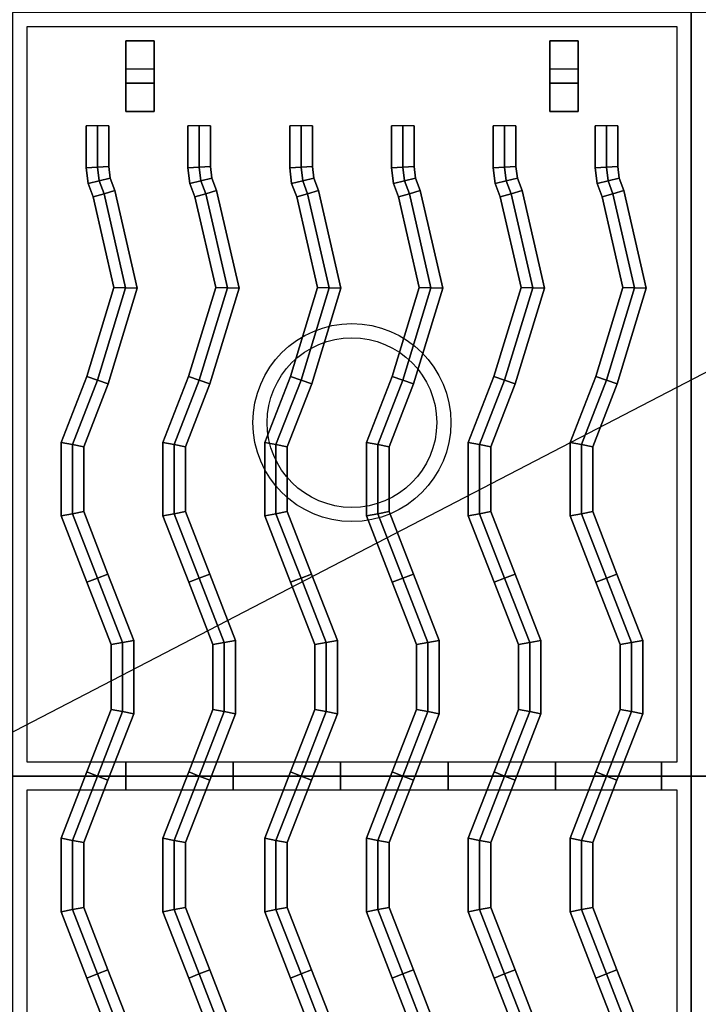
# Model space of a CAD drawing. Extents: x -85 to 85, y -44 to 44.
# Drawn here: x 41 to 53, y 16 to 34 of the extents above; entities that cross this region are included whole.
import ezdxf

# ---------------------------------------------------------------- set-up
doc = ezdxf.new("R2010")
doc.units = 0
doc.layers.get('DEFPOINTS').update_dxf_attribs({"linetype": 'CONTINUOUS'})
doc.layers.add('3D-CASTIRON', color=251, linetype='CONTINUOUS')
doc.layers.add('3D-FLAT', color=7, linetype='CONTINUOUS')

msp = doc.modelspace()

# ---------------------------------------------------------------- linework, layer by layer
at = {"layer": '3D-CASTIRON'}
for centre, radius in [((47, 26.75, 35.25), 1.75), ((47, 26.75, 35.5), 1.5)]:
    msp.add_circle(centre, radius, dxfattribs=at)
at = {"layer": '3D-CASTIRON', "extrusion": (1, 0, 0)}
for centre in [(20.5, 35.25, 43), (20.5, 35.25, 44.9), (20.5, 35.25, 46.8), (20.5, 35.25, 48.7), (20.5, 35.25, 50.6), (20.5, 35.25, 52.475)]:
    msp.add_circle(centre, 0.25, dxfattribs=at)
at = {"layer": '3D-CASTIRON'}
for points in [[(41, 20.5, 35), (53, 20.5, 35), (53, 34, 35), (41, 34, 35)], [(53, 20.5, 35), (65, 20.5, 35), (65, 34, 35), (53, 34, 35)], [(41.25, 20.75, 35), (52.75, 20.75, 35), (52.75, 33.75, 35), (41.25, 33.75, 35)], [(43.5, 33.5, 35.25), (43.5, 33.5, 35), (43, 33.5, 35), (43, 33.5, 35.25)], [(43.5, 33.5, 35), (43.5, 33, 35), (43, 33, 35), (43, 33.5, 35)], [(43.5, 33.5, 35.25), (43.5, 32.75, 35.25), (43, 32.75, 35.25), (43, 33.5, 35.25)], [(43, 33.5, 35.25), (43, 32.75, 35.25), (43, 33, 35), (43, 33.5, 35)], [(43.5, 33.5, 35.25), (43, 33.5, 35.25), (43, 33.5, 35.5), (43.5, 33.5, 35.5)], [(43, 32.25, 35.25), (43, 33.5, 35.25), (43, 33.5, 35.5), (43, 32.25, 35.5)], [(43.5, 32.25, 35.5), (43, 32.25, 35.5), (43, 33.5, 35.5), (43.5, 33.5, 35.5)], [(43.5, 32.25, 35.25), (43, 32.25, 35.25), (43, 33.5, 35.25), (43.5, 33.5, 35.25)], [(43.5, 33.5, 35.25), (43.5, 32.75, 35.25), (43.5, 33, 35), (43.5, 33.5, 35)], [(43.5, 32.25, 35.25), (43.5, 33.5, 35.25), (43.5, 33.5, 35.5), (43.5, 32.25, 35.5)], [(51, 33.5, 35.25), (51, 33.5, 35), (50.5, 33.5, 35), (50.5, 33.5, 35.25)], [(51, 33.5, 35), (51, 33, 35), (50.5, 33, 35), (50.5, 33.5, 35)], [(51, 33.5, 35.25), (51, 32.75, 35.25), (50.5, 32.75, 35.25), (50.5, 33.5, 35.25)], [(50.5, 33.5, 35.25), (50.5, 32.75, 35.25), (50.5, 33, 35), (50.5, 33.5, 35)], [(51, 33.5, 35.25), (50.5, 33.5, 35.25), (50.5, 33.5, 35.5), (51, 33.5, 35.5)], [(50.5, 32.25, 35.25), (50.5, 33.5, 35.25), (50.5, 33.5, 35.5), (50.5, 32.25, 35.5)], [(51, 32.25, 35.5), (50.5, 32.25, 35.5), (50.5, 33.5, 35.5), (51, 33.5, 35.5)], [(51, 32.25, 35.25), (50.5, 32.25, 35.25), (50.5, 33.5, 35.25), (51, 33.5, 35.25)], [(51, 33.5, 35.25), (51, 32.75, 35.25), (51, 33, 35), (51, 33.5, 35)], [(51, 32.25, 35.25), (51, 33.5, 35.25), (51, 33.5, 35.5), (51, 32.25, 35.5)], [(43.5, 32.75, 35.25), (43.5, 33, 35), (43, 33, 35), (43, 32.75, 35.25)], [(51, 32.75, 35.25), (51, 33, 35), (50.5, 33, 35), (50.5, 32.75, 35.25)], [(43.5, 32.25, 35.25), (43, 32.25, 35.25), (43, 32.25, 35.5), (43.5, 32.25, 35.5)], [(51, 32.25, 35.25), (50.5, 32.25, 35.25), (50.5, 32.25, 35.5), (51, 32.25, 35.5)], [(42.3, 32, 35.9), (42.3, 32, 35.5), (42.3, 31.253, 35.5), (42.3, 31.253, 35.9)], [(42.5, 32, 36.1), (42.3, 32, 35.9), (42.3, 31.253, 35.9), (42.5, 31.266, 36.1)], [(42.7, 32, 35.9), (42.5, 32, 36.1), (42.5, 31.266, 36.1), (42.7, 31.278, 35.9)], [(42.7, 32, 35.5), (42.7, 32, 35.9), (42.7, 31.278, 35.9), (42.7, 31.278, 35.5)], [(44.1, 32, 35.9), (44.1, 32, 35.5), (44.1, 31.253, 35.5), (44.1, 31.253, 35.9)], [(44.3, 32, 36.1), (44.1, 32, 35.9), (44.1, 31.253, 35.9), (44.3, 31.266, 36.1)], [(44.5, 32, 35.9), (44.3, 32, 36.1), (44.3, 31.266, 36.1), (44.5, 31.278, 35.9)], [(44.5, 32, 35.5), (44.5, 32, 35.9), (44.5, 31.278, 35.9), (44.5, 31.278, 35.5)], [(45.9, 32, 35.9), (45.9, 32, 35.5), (45.9, 31.253, 35.5), (45.9, 31.253, 35.9)], [(46.1, 32, 36.1), (45.9, 32, 35.9), (45.9, 31.253, 35.9), (46.1, 31.266, 36.1)], [(46.3, 32, 35.9), (46.1, 32, 36.1), (46.1, 31.266, 36.1), (46.3, 31.278, 35.9)], [(46.3, 32, 35.5), (46.3, 32, 35.9), (46.3, 31.278, 35.9), (46.3, 31.278, 35.5)], [(47.7, 32, 35.9), (47.7, 32, 35.5), (47.7, 31.253, 35.5), (47.7, 31.253, 35.9)], [(47.9, 32, 36.1), (47.7, 32, 35.9), (47.7, 31.253, 35.9), (47.9, 31.266, 36.1)], [(48.1, 32, 35.9), (47.9, 32, 36.1), (47.9, 31.266, 36.1), (48.1, 31.278, 35.9)], [(48.1, 32, 35.5), (48.1, 32, 35.9), (48.1, 31.278, 35.9), (48.1, 31.278, 35.5)], [(49.5, 32, 35.9), (49.5, 32, 35.5), (49.5, 31.253, 35.5), (49.5, 31.253, 35.9)], [(49.7, 32, 36.1), (49.5, 32, 35.9), (49.5, 31.253, 35.9), (49.7, 31.266, 36.1)], [(49.9, 32, 35.9), (49.7, 32, 36.1), (49.7, 31.266, 36.1), (49.9, 31.278, 35.9)], [(49.9, 32, 35.5), (49.9, 32, 35.9), (49.9, 31.278, 35.9), (49.9, 31.278, 35.5)], [(51.3, 32, 35.9), (51.3, 32, 35.5), (51.3, 31.253, 35.5), (51.3, 31.253, 35.9)], [(51.5, 32, 36.1), (51.3, 32, 35.9), (51.3, 31.253, 35.9), (51.5, 31.266, 36.1)], [(51.7, 32, 35.9), (51.5, 32, 36.1), (51.5, 31.266, 36.1), (51.7, 31.278, 35.9)], [(51.7, 32, 35.5), (51.7, 32, 35.9), (51.7, 31.278, 35.9), (51.7, 31.278, 35.5)], [(42.5, 31.266, 36.1), (42.3, 31.253, 35.9), (42.334, 30.976, 35.9), (42.529, 31.025, 36.1)], [(42.3, 31.253, 35.9), (42.3, 31.253, 35.5), (42.334, 30.976, 35.5), (42.334, 30.976, 35.9)], [(42.7, 31.278, 35.9), (42.5, 31.266, 36.1), (42.529, 31.025, 36.1), (42.725, 31.073, 35.9)], [(42.7, 31.278, 35.5), (42.7, 31.278, 35.9), (42.725, 31.073, 35.9), (42.725, 31.073, 35.5)], [(44.3, 31.266, 36.1), (44.1, 31.253, 35.9), (44.134, 30.976, 35.9), (44.329, 31.025, 36.1)], [(44.1, 31.253, 35.9), (44.1, 31.253, 35.5), (44.134, 30.976, 35.5), (44.134, 30.976, 35.9)], [(44.5, 31.278, 35.9), (44.3, 31.266, 36.1), (44.329, 31.025, 36.1), (44.525, 31.073, 35.9)], [(44.5, 31.278, 35.5), (44.5, 31.278, 35.9), (44.525, 31.073, 35.9), (44.525, 31.073, 35.5)], [(46.1, 31.266, 36.1), (45.9, 31.253, 35.9), (45.934, 30.976, 35.9), (46.129, 31.025, 36.1)], [(45.9, 31.253, 35.9), (45.9, 31.253, 35.5), (45.934, 30.976, 35.5), (45.934, 30.976, 35.9)], [(46.3, 31.278, 35.9), (46.1, 31.266, 36.1), (46.129, 31.025, 36.1), (46.325, 31.073, 35.9)], [(46.3, 31.278, 35.5), (46.3, 31.278, 35.9), (46.325, 31.073, 35.9), (46.325, 31.073, 35.5)], [(47.9, 31.266, 36.1), (47.7, 31.253, 35.9), (47.734, 30.976, 35.9), (47.929, 31.025, 36.1)], [(47.7, 31.253, 35.9), (47.7, 31.253, 35.5), (47.734, 30.976, 35.5), (47.734, 30.976, 35.9)], [(48.1, 31.278, 35.9), (47.9, 31.266, 36.1), (47.929, 31.025, 36.1), (48.125, 31.073, 35.9)], [(48.1, 31.278, 35.5), (48.1, 31.278, 35.9), (48.125, 31.073, 35.9), (48.125, 31.073, 35.5)], [(49.7, 31.266, 36.1), (49.5, 31.253, 35.9), (49.534, 30.976, 35.9), (49.729, 31.025, 36.1)], [(49.5, 31.253, 35.9), (49.5, 31.253, 35.5), (49.534, 30.976, 35.5), (49.534, 30.976, 35.9)], [(49.9, 31.278, 35.9), (49.7, 31.266, 36.1), (49.729, 31.025, 36.1), (49.925, 31.073, 35.9)], [(49.9, 31.278, 35.5), (49.9, 31.278, 35.9), (49.925, 31.073, 35.9), (49.925, 31.073, 35.5)], [(51.5, 31.266, 36.1), (51.3, 31.253, 35.9), (51.334, 30.976, 35.9), (51.529, 31.025, 36.1)], [(51.3, 31.253, 35.9), (51.3, 31.253, 35.5), (51.334, 30.976, 35.5), (51.334, 30.976, 35.9)], [(51.7, 31.278, 35.9), (51.5, 31.266, 36.1), (51.529, 31.025, 36.1), (51.725, 31.073, 35.9)], [(51.7, 31.278, 35.5), (51.7, 31.278, 35.9), (51.725, 31.073, 35.9), (51.725, 31.073, 35.5)], [(42.529, 31.025, 36.1), (42.334, 30.976, 35.9), (42.424, 30.74, 35.9), (42.616, 30.798, 36.1)], [(42.725, 31.073, 35.9), (42.529, 31.025, 36.1), (42.616, 30.798, 36.1), (42.808, 30.857, 35.9)], [(42.725, 31.073, 35.5), (42.725, 31.073, 35.9), (42.808, 30.857, 35.9), (42.808, 30.857, 35.5)], [(44.329, 31.025, 36.1), (44.134, 30.976, 35.9), (44.224, 30.74, 35.9), (44.416, 30.798, 36.1)], [(44.525, 31.073, 35.9), (44.329, 31.025, 36.1), (44.416, 30.798, 36.1), (44.608, 30.857, 35.9)], [(44.525, 31.073, 35.5), (44.525, 31.073, 35.9), (44.608, 30.857, 35.9), (44.608, 30.857, 35.5)], [(46.129, 31.025, 36.1), (45.934, 30.976, 35.9), (46.024, 30.74, 35.9), (46.216, 30.798, 36.1)], [(46.325, 31.073, 35.9), (46.129, 31.025, 36.1), (46.216, 30.798, 36.1), (46.408, 30.857, 35.9)], [(46.325, 31.073, 35.5), (46.325, 31.073, 35.9), (46.408, 30.857, 35.9), (46.408, 30.857, 35.5)], [(47.929, 31.025, 36.1), (47.734, 30.976, 35.9), (47.824, 30.74, 35.9), (48.016, 30.798, 36.1)], [(48.125, 31.073, 35.9), (47.929, 31.025, 36.1), (48.016, 30.798, 36.1), (48.208, 30.857, 35.9)], [(48.125, 31.073, 35.5), (48.125, 31.073, 35.9), (48.208, 30.857, 35.9), (48.208, 30.857, 35.5)], [(49.729, 31.025, 36.1), (49.534, 30.976, 35.9), (49.624, 30.74, 35.9), (49.816, 30.798, 36.1)], [(49.925, 31.073, 35.9), (49.729, 31.025, 36.1), (49.816, 30.798, 36.1), (50.008, 30.857, 35.9)], [(49.925, 31.073, 35.5), (49.925, 31.073, 35.9), (50.008, 30.857, 35.9), (50.008, 30.857, 35.5)], [(51.529, 31.025, 36.1), (51.334, 30.976, 35.9), (51.424, 30.74, 35.9), (51.616, 30.798, 36.1)], [(51.725, 31.073, 35.9), (51.529, 31.025, 36.1), (51.616, 30.798, 36.1), (51.808, 30.857, 35.9)], [(51.725, 31.073, 35.5), (51.725, 31.073, 35.9), (51.808, 30.857, 35.9), (51.808, 30.857, 35.5)], [(42.334, 30.976, 35.9), (42.334, 30.976, 35.5), (42.424, 30.74, 35.5), (42.424, 30.74, 35.9)], [(42.808, 30.857, 35.9), (42.616, 30.798, 36.1), (42.998, 29.134, 36.1), (43.205, 29.126, 35.9)], [(42.808, 30.857, 35.5), (42.808, 30.857, 35.9), (43.205, 29.126, 35.9), (43.205, 29.126, 35.5)], [(44.134, 30.976, 35.9), (44.134, 30.976, 35.5), (44.224, 30.74, 35.5), (44.224, 30.74, 35.9)], [(44.608, 30.857, 35.9), (44.416, 30.798, 36.1), (44.798, 29.134, 36.1), (45.005, 29.126, 35.9)], [(44.608, 30.857, 35.5), (44.608, 30.857, 35.9), (45.005, 29.126, 35.9), (45.005, 29.126, 35.5)], [(45.934, 30.976, 35.9), (45.934, 30.976, 35.5), (46.024, 30.74, 35.5), (46.024, 30.74, 35.9)], [(46.408, 30.857, 35.9), (46.216, 30.798, 36.1), (46.598, 29.134, 36.1), (46.805, 29.126, 35.9)], [(46.408, 30.857, 35.5), (46.408, 30.857, 35.9), (46.805, 29.126, 35.9), (46.805, 29.126, 35.5)], [(47.734, 30.976, 35.9), (47.734, 30.976, 35.5), (47.824, 30.74, 35.5), (47.824, 30.74, 35.9)], [(48.208, 30.857, 35.9), (48.016, 30.798, 36.1), (48.398, 29.134, 36.1), (48.605, 29.126, 35.9)], [(48.208, 30.857, 35.5), (48.208, 30.857, 35.9), (48.605, 29.126, 35.9), (48.605, 29.126, 35.5)], [(49.534, 30.976, 35.9), (49.534, 30.976, 35.5), (49.624, 30.74, 35.5), (49.624, 30.74, 35.9)], [(50.008, 30.857, 35.9), (49.816, 30.798, 36.1), (50.198, 29.134, 36.1), (50.405, 29.126, 35.9)], [(50.008, 30.857, 35.5), (50.008, 30.857, 35.9), (50.405, 29.126, 35.9), (50.405, 29.126, 35.5)], [(51.334, 30.976, 35.9), (51.334, 30.976, 35.5), (51.424, 30.74, 35.5), (51.424, 30.74, 35.9)], [(51.808, 30.857, 35.9), (51.616, 30.798, 36.1), (51.998, 29.134, 36.1), (52.205, 29.126, 35.9)], [(51.808, 30.857, 35.5), (51.808, 30.857, 35.9), (52.205, 29.126, 35.9), (52.205, 29.126, 35.5)], [(42.616, 30.798, 36.1), (42.424, 30.74, 35.9), (42.791, 29.141, 35.9), (42.998, 29.134, 36.1)], [(42.424, 30.74, 35.9), (42.424, 30.74, 35.5), (42.791, 29.141, 35.5), (42.791, 29.141, 35.9)], [(44.416, 30.798, 36.1), (44.224, 30.74, 35.9), (44.591, 29.141, 35.9), (44.798, 29.134, 36.1)], [(44.224, 30.74, 35.9), (44.224, 30.74, 35.5), (44.591, 29.141, 35.5), (44.591, 29.141, 35.9)], [(46.216, 30.798, 36.1), (46.024, 30.74, 35.9), (46.391, 29.141, 35.9), (46.598, 29.134, 36.1)], [(46.024, 30.74, 35.9), (46.024, 30.74, 35.5), (46.391, 29.141, 35.5), (46.391, 29.141, 35.9)], [(48.016, 30.798, 36.1), (47.824, 30.74, 35.9), (48.191, 29.141, 35.9), (48.398, 29.134, 36.1)], [(47.824, 30.74, 35.9), (47.824, 30.74, 35.5), (48.191, 29.141, 35.5), (48.191, 29.141, 35.9)], [(49.816, 30.798, 36.1), (49.624, 30.74, 35.9), (49.991, 29.141, 35.9), (50.198, 29.134, 36.1)], [(49.624, 30.74, 35.9), (49.624, 30.74, 35.5), (49.991, 29.141, 35.5), (49.991, 29.141, 35.9)], [(51.616, 30.798, 36.1), (51.424, 30.74, 35.9), (51.791, 29.141, 35.9), (51.998, 29.134, 36.1)], [(51.424, 30.74, 35.9), (51.424, 30.74, 35.5), (51.791, 29.141, 35.5), (51.791, 29.141, 35.9)], [(42.791, 29.141, 35.9), (42.791, 29.141, 35.5), (42.311, 27.566, 35.5), (42.311, 27.566, 35.9)], [(42.998, 29.134, 36.1), (42.791, 29.141, 35.9), (42.311, 27.566, 35.9), (42.5, 27.5, 36.1)], [(43.205, 29.126, 35.9), (42.998, 29.134, 36.1), (42.5, 27.5, 36.1), (42.689, 27.434, 35.9)], [(43.205, 29.126, 35.5), (43.205, 29.126, 35.9), (42.689, 27.434, 35.9), (42.689, 27.434, 35.5)], [(44.591, 29.141, 35.9), (44.591, 29.141, 35.5), (44.111, 27.566, 35.5), (44.111, 27.566, 35.9)], [(44.798, 29.134, 36.1), (44.591, 29.141, 35.9), (44.111, 27.566, 35.9), (44.3, 27.5, 36.1)], [(45.005, 29.126, 35.9), (44.798, 29.134, 36.1), (44.3, 27.5, 36.1), (44.489, 27.434, 35.9)], [(45.005, 29.126, 35.5), (45.005, 29.126, 35.9), (44.489, 27.434, 35.9), (44.489, 27.434, 35.5)], [(46.391, 29.141, 35.9), (46.391, 29.141, 35.5), (45.911, 27.566, 35.5), (45.911, 27.566, 35.9)], [(46.598, 29.134, 36.1), (46.391, 29.141, 35.9), (45.911, 27.566, 35.9), (46.1, 27.5, 36.1)], [(46.805, 29.126, 35.9), (46.598, 29.134, 36.1), (46.1, 27.5, 36.1), (46.289, 27.434, 35.9)], [(46.805, 29.126, 35.5), (46.805, 29.126, 35.9), (46.289, 27.434, 35.9), (46.289, 27.434, 35.5)], [(48.191, 29.141, 35.9), (48.191, 29.141, 35.5), (47.711, 27.566, 35.5), (47.711, 27.566, 35.9)], [(48.398, 29.134, 36.1), (48.191, 29.141, 35.9), (47.711, 27.566, 35.9), (47.9, 27.5, 36.1)], [(48.605, 29.126, 35.9), (48.398, 29.134, 36.1), (47.9, 27.5, 36.1), (48.089, 27.434, 35.9)], [(48.605, 29.126, 35.5), (48.605, 29.126, 35.9), (48.089, 27.434, 35.9), (48.089, 27.434, 35.5)], [(49.991, 29.141, 35.9), (49.991, 29.141, 35.5), (49.511, 27.566, 35.5), (49.511, 27.566, 35.9)], [(50.198, 29.134, 36.1), (49.991, 29.141, 35.9), (49.511, 27.566, 35.9), (49.7, 27.5, 36.1)], [(50.405, 29.126, 35.9), (50.198, 29.134, 36.1), (49.7, 27.5, 36.1), (49.889, 27.434, 35.9)], [(50.405, 29.126, 35.5), (50.405, 29.126, 35.9), (49.889, 27.434, 35.9), (49.889, 27.434, 35.5)], [(51.791, 29.141, 35.9), (51.791, 29.141, 35.5), (51.311, 27.566, 35.5), (51.311, 27.566, 35.9)], [(51.998, 29.134, 36.1), (51.791, 29.141, 35.9), (51.311, 27.566, 35.9), (51.5, 27.5, 36.1)], [(52.205, 29.126, 35.9), (51.998, 29.134, 36.1), (51.5, 27.5, 36.1), (51.689, 27.434, 35.9)], [(52.205, 29.126, 35.5), (52.205, 29.126, 35.9), (51.689, 27.434, 35.9), (51.689, 27.434, 35.5)], [(42.311, 27.566, 35.9), (42.311, 27.566, 35.5), (41.857, 26.399, 35.5), (41.857, 26.399, 35.9)], [(42.5, 27.5, 36.1), (42.311, 27.566, 35.9), (41.857, 26.399, 35.9), (42.057, 26.361, 36.1)], [(44.111, 27.566, 35.9), (44.111, 27.566, 35.5), (43.657, 26.399, 35.5), (43.657, 26.399, 35.9)], [(44.3, 27.5, 36.1), (44.111, 27.566, 35.9), (43.657, 26.399, 35.9), (43.857, 26.361, 36.1)], [(45.911, 27.566, 35.9), (45.911, 27.566, 35.5), (45.457, 26.399, 35.5), (45.457, 26.399, 35.9)], [(46.1, 27.5, 36.1), (45.911, 27.566, 35.9), (45.457, 26.399, 35.9), (45.657, 26.361, 36.1)], [(47.711, 27.566, 35.9), (47.711, 27.566, 35.5), (47.257, 26.399, 35.5), (47.257, 26.399, 35.9)], [(47.9, 27.5, 36.1), (47.711, 27.566, 35.9), (47.257, 26.399, 35.9), (47.457, 26.361, 36.1)], [(49.511, 27.566, 35.9), (49.511, 27.566, 35.5), (49.057, 26.399, 35.5), (49.057, 26.399, 35.9)], [(49.7, 27.5, 36.1), (49.511, 27.566, 35.9), (49.057, 26.399, 35.9), (49.257, 26.361, 36.1)], [(51.311, 27.566, 35.9), (51.311, 27.566, 35.5), (50.857, 26.399, 35.5), (50.857, 26.399, 35.9)], [(51.5, 27.5, 36.1), (51.311, 27.566, 35.9), (50.857, 26.399, 35.9), (51.057, 26.361, 36.1)], [(42.689, 27.434, 35.9), (42.5, 27.5, 36.1), (42.057, 26.361, 36.1), (42.257, 26.324, 35.9)], [(42.689, 27.434, 35.5), (42.689, 27.434, 35.9), (42.257, 26.324, 35.9), (42.257, 26.324, 35.5)], [(44.489, 27.434, 35.9), (44.3, 27.5, 36.1), (43.857, 26.361, 36.1), (44.057, 26.324, 35.9)], [(44.489, 27.434, 35.5), (44.489, 27.434, 35.9), (44.057, 26.324, 35.9), (44.057, 26.324, 35.5)], [(46.289, 27.434, 35.9), (46.1, 27.5, 36.1), (45.657, 26.361, 36.1), (45.857, 26.324, 35.9)], [(46.289, 27.434, 35.5), (46.289, 27.434, 35.9), (45.857, 26.324, 35.9), (45.857, 26.324, 35.5)], [(48.089, 27.434, 35.9), (47.9, 27.5, 36.1), (47.457, 26.361, 36.1), (47.657, 26.324, 35.9)], [(48.089, 27.434, 35.5), (48.089, 27.434, 35.9), (47.657, 26.324, 35.9), (47.657, 26.324, 35.5)], [(49.889, 27.434, 35.9), (49.7, 27.5, 36.1), (49.257, 26.361, 36.1), (49.457, 26.324, 35.9)], [(49.889, 27.434, 35.5), (49.889, 27.434, 35.9), (49.457, 26.324, 35.9), (49.457, 26.324, 35.5)], [(51.689, 27.434, 35.9), (51.5, 27.5, 36.1), (51.057, 26.361, 36.1), (51.257, 26.324, 35.9)], [(51.689, 27.434, 35.5), (51.689, 27.434, 35.9), (51.257, 26.324, 35.9), (51.257, 26.324, 35.5)], [(41.857, 26.399, 35.9), (41.857, 26.399, 35.5), (41.857, 25.101, 35.5), (41.857, 25.101, 35.9)], [(42.057, 26.361, 36.1), (41.857, 26.399, 35.9), (41.857, 25.101, 35.9), (42.057, 25.139, 36.1)], [(42.257, 26.324, 35.9), (42.057, 26.361, 36.1), (42.057, 25.139, 36.1), (42.257, 25.176, 35.9)], [(42.257, 26.324, 35.5), (42.257, 26.324, 35.9), (42.257, 25.176, 35.9), (42.257, 25.176, 35.5)], [(43.657, 26.399, 35.9), (43.657, 26.399, 35.5), (43.657, 25.101, 35.5), (43.657, 25.101, 35.9)], [(43.857, 26.361, 36.1), (43.657, 26.399, 35.9), (43.657, 25.101, 35.9), (43.857, 25.139, 36.1)], [(44.057, 26.324, 35.9), (43.857, 26.361, 36.1), (43.857, 25.139, 36.1), (44.057, 25.176, 35.9)], [(44.057, 26.324, 35.5), (44.057, 26.324, 35.9), (44.057, 25.176, 35.9), (44.057, 25.176, 35.5)], [(45.457, 26.399, 35.9), (45.457, 26.399, 35.5), (45.457, 25.101, 35.5), (45.457, 25.101, 35.9)], [(45.657, 26.361, 36.1), (45.457, 26.399, 35.9), (45.457, 25.101, 35.9), (45.657, 25.139, 36.1)], [(45.857, 26.324, 35.9), (45.657, 26.361, 36.1), (45.657, 25.139, 36.1), (45.857, 25.176, 35.9)], [(45.857, 26.324, 35.5), (45.857, 26.324, 35.9), (45.857, 25.176, 35.9), (45.857, 25.176, 35.5)], [(47.257, 26.399, 35.9), (47.257, 26.399, 35.5), (47.257, 25.101, 35.5), (47.257, 25.101, 35.9)], [(47.457, 26.361, 36.1), (47.257, 26.399, 35.9), (47.257, 25.101, 35.9), (47.457, 25.139, 36.1)], [(47.657, 26.324, 35.9), (47.457, 26.361, 36.1), (47.457, 25.139, 36.1), (47.657, 25.176, 35.9)], [(47.657, 26.324, 35.5), (47.657, 26.324, 35.9), (47.657, 25.176, 35.9), (47.657, 25.176, 35.5)], [(49.057, 26.399, 35.9), (49.057, 26.399, 35.5), (49.057, 25.101, 35.5), (49.057, 25.101, 35.9)], [(49.257, 26.361, 36.1), (49.057, 26.399, 35.9), (49.057, 25.101, 35.9), (49.257, 25.139, 36.1)], [(49.457, 26.324, 35.9), (49.257, 26.361, 36.1), (49.257, 25.139, 36.1), (49.457, 25.176, 35.9)], [(49.457, 26.324, 35.5), (49.457, 26.324, 35.9), (49.457, 25.176, 35.9), (49.457, 25.176, 35.5)], [(50.857, 26.399, 35.9), (50.857, 26.399, 35.5), (50.857, 25.101, 35.5), (50.857, 25.101, 35.9)], [(51.057, 26.361, 36.1), (50.857, 26.399, 35.9), (50.857, 25.101, 35.9), (51.057, 25.139, 36.1)], [(51.257, 26.324, 35.9), (51.057, 26.361, 36.1), (51.057, 25.139, 36.1), (51.257, 25.176, 35.9)], [(51.257, 26.324, 35.5), (51.257, 26.324, 35.9), (51.257, 25.176, 35.9), (51.257, 25.176, 35.5)], [(42.057, 25.139, 36.1), (41.857, 25.101, 35.9), (42.314, 23.927, 35.9), (42.5, 24, 36.1)], [(41.857, 25.101, 35.9), (41.857, 25.101, 35.5), (42.314, 23.927, 35.5), (42.314, 23.927, 35.9)], [(42.257, 25.176, 35.9), (42.057, 25.139, 36.1), (42.5, 24, 36.1), (42.686, 24.073, 35.9)], [(42.257, 25.176, 35.5), (42.257, 25.176, 35.9), (42.686, 24.073, 35.9), (42.686, 24.073, 35.5)], [(43.857, 25.139, 36.1), (43.657, 25.101, 35.9), (44.114, 23.927, 35.9), (44.3, 24, 36.1)], [(43.657, 25.101, 35.9), (43.657, 25.101, 35.5), (44.114, 23.927, 35.5), (44.114, 23.927, 35.9)], [(44.057, 25.176, 35.9), (43.857, 25.139, 36.1), (44.3, 24, 36.1), (44.486, 24.073, 35.9)], [(44.057, 25.176, 35.5), (44.057, 25.176, 35.9), (44.486, 24.073, 35.9), (44.486, 24.073, 35.5)], [(45.657, 25.139, 36.1), (45.457, 25.101, 35.9), (45.914, 23.927, 35.9), (46.1, 24, 36.1)], [(45.457, 25.101, 35.9), (45.457, 25.101, 35.5), (45.914, 23.927, 35.5), (45.914, 23.927, 35.9)], [(45.857, 25.176, 35.9), (45.657, 25.139, 36.1), (46.1, 24, 36.1), (46.286, 24.073, 35.9)], [(45.857, 25.176, 35.5), (45.857, 25.176, 35.9), (46.286, 24.073, 35.9), (46.286, 24.073, 35.5)], [(47.457, 25.139, 36.1), (47.257, 25.101, 35.9), (47.714, 23.927, 35.9), (47.9, 24, 36.1)], [(47.257, 25.101, 35.9), (47.257, 25.101, 35.5), (47.714, 23.927, 35.5), (47.714, 23.927, 35.9)], [(47.657, 25.176, 35.9), (47.457, 25.139, 36.1), (47.9, 24, 36.1), (48.086, 24.073, 35.9)], [(47.657, 25.176, 35.5), (47.657, 25.176, 35.9), (48.086, 24.073, 35.9), (48.086, 24.073, 35.5)], [(49.257, 25.139, 36.1), (49.057, 25.101, 35.9), (49.514, 23.927, 35.9), (49.7, 24, 36.1)], [(49.057, 25.101, 35.9), (49.057, 25.101, 35.5), (49.514, 23.927, 35.5), (49.514, 23.927, 35.9)], [(49.457, 25.176, 35.9), (49.257, 25.139, 36.1), (49.7, 24, 36.1), (49.886, 24.073, 35.9)], [(49.457, 25.176, 35.5), (49.457, 25.176, 35.9), (49.886, 24.073, 35.9), (49.886, 24.073, 35.5)], [(51.057, 25.139, 36.1), (50.857, 25.101, 35.9), (51.314, 23.927, 35.9), (51.5, 24, 36.1)], [(50.857, 25.101, 35.9), (50.857, 25.101, 35.5), (51.314, 23.927, 35.5), (51.314, 23.927, 35.9)], [(51.257, 25.176, 35.9), (51.057, 25.139, 36.1), (51.5, 24, 36.1), (51.686, 24.073, 35.9)], [(51.257, 25.176, 35.5), (51.257, 25.176, 35.9), (51.686, 24.073, 35.9), (51.686, 24.073, 35.5)], [(42.686, 24.073, 35.9), (42.5, 24, 36.1), (42.943, 22.861, 36.1), (43.143, 22.899, 35.9)], [(42.686, 24.073, 35.5), (42.686, 24.073, 35.9), (43.143, 22.899, 35.9), (43.143, 22.899, 35.5)], [(44.486, 24.073, 35.9), (44.3, 24, 36.1), (44.743, 22.861, 36.1), (44.943, 22.899, 35.9)], [(44.486, 24.073, 35.5), (44.486, 24.073, 35.9), (44.943, 22.899, 35.9), (44.943, 22.899, 35.5)], [(46.286, 24.073, 35.9), (46.1, 24, 36.1), (46.543, 22.861, 36.1), (46.743, 22.899, 35.9)], [(46.286, 24.073, 35.5), (46.286, 24.073, 35.9), (46.743, 22.899, 35.9), (46.743, 22.899, 35.5)], [(48.086, 24.073, 35.9), (47.9, 24, 36.1), (48.343, 22.861, 36.1), (48.543, 22.899, 35.9)], [(48.086, 24.073, 35.5), (48.086, 24.073, 35.9), (48.543, 22.899, 35.9), (48.543, 22.899, 35.5)], [(49.886, 24.073, 35.9), (49.7, 24, 36.1), (50.143, 22.861, 36.1), (50.343, 22.899, 35.9)], [(49.886, 24.073, 35.5), (49.886, 24.073, 35.9), (50.343, 22.899, 35.9), (50.343, 22.899, 35.5)], [(51.686, 24.073, 35.9), (51.5, 24, 36.1), (51.943, 22.861, 36.1), (52.143, 22.899, 35.9)], [(51.686, 24.073, 35.5), (51.686, 24.073, 35.9), (52.143, 22.899, 35.9), (52.143, 22.899, 35.5)], [(42.5, 24, 36.1), (42.314, 23.927, 35.9), (42.743, 22.824, 35.9), (42.943, 22.861, 36.1)], [(42.314, 23.927, 35.9), (42.314, 23.927, 35.5), (42.743, 22.824, 35.5), (42.743, 22.824, 35.9)], [(44.3, 24, 36.1), (44.114, 23.927, 35.9), (44.543, 22.824, 35.9), (44.743, 22.861, 36.1)], [(44.114, 23.927, 35.9), (44.114, 23.927, 35.5), (44.543, 22.824, 35.5), (44.543, 22.824, 35.9)], [(46.1, 24, 36.1), (45.914, 23.927, 35.9), (46.343, 22.824, 35.9), (46.543, 22.861, 36.1)], [(45.914, 23.927, 35.9), (45.914, 23.927, 35.5), (46.343, 22.824, 35.5), (46.343, 22.824, 35.9)], [(47.9, 24, 36.1), (47.714, 23.927, 35.9), (48.143, 22.824, 35.9), (48.343, 22.861, 36.1)], [(47.714, 23.927, 35.9), (47.714, 23.927, 35.5), (48.143, 22.824, 35.5), (48.143, 22.824, 35.9)], [(49.7, 24, 36.1), (49.514, 23.927, 35.9), (49.943, 22.824, 35.9), (50.143, 22.861, 36.1)], [(49.514, 23.927, 35.9), (49.514, 23.927, 35.5), (49.943, 22.824, 35.5), (49.943, 22.824, 35.9)], [(51.5, 24, 36.1), (51.314, 23.927, 35.9), (51.743, 22.824, 35.9), (51.943, 22.861, 36.1)], [(51.314, 23.927, 35.9), (51.314, 23.927, 35.5), (51.743, 22.824, 35.5), (51.743, 22.824, 35.9)], [(42.943, 22.861, 36.1), (42.743, 22.824, 35.9), (42.743, 21.676, 35.9), (42.943, 21.639, 36.1)], [(42.743, 22.824, 35.9), (42.743, 22.824, 35.5), (42.743, 21.676, 35.5), (42.743, 21.676, 35.9)], [(43.143, 22.899, 35.9), (42.943, 22.861, 36.1), (42.943, 21.639, 36.1), (43.143, 21.601, 35.9)], [(43.143, 22.899, 35.5), (43.143, 22.899, 35.9), (43.143, 21.601, 35.9), (43.143, 21.601, 35.5)], [(44.743, 22.861, 36.1), (44.543, 22.824, 35.9), (44.543, 21.676, 35.9), (44.743, 21.639, 36.1)], [(44.543, 22.824, 35.9), (44.543, 22.824, 35.5), (44.543, 21.676, 35.5), (44.543, 21.676, 35.9)], [(44.943, 22.899, 35.9), (44.743, 22.861, 36.1), (44.743, 21.639, 36.1), (44.943, 21.601, 35.9)], [(44.943, 22.899, 35.5), (44.943, 22.899, 35.9), (44.943, 21.601, 35.9), (44.943, 21.601, 35.5)], [(46.543, 22.861, 36.1), (46.343, 22.824, 35.9), (46.343, 21.676, 35.9), (46.543, 21.639, 36.1)], [(46.343, 22.824, 35.9), (46.343, 22.824, 35.5), (46.343, 21.676, 35.5), (46.343, 21.676, 35.9)], [(46.743, 22.899, 35.9), (46.543, 22.861, 36.1), (46.543, 21.639, 36.1), (46.743, 21.601, 35.9)], [(46.743, 22.899, 35.5), (46.743, 22.899, 35.9), (46.743, 21.601, 35.9), (46.743, 21.601, 35.5)], [(48.343, 22.861, 36.1), (48.143, 22.824, 35.9), (48.143, 21.676, 35.9), (48.343, 21.639, 36.1)], [(48.143, 22.824, 35.9), (48.143, 22.824, 35.5), (48.143, 21.676, 35.5), (48.143, 21.676, 35.9)], [(48.543, 22.899, 35.9), (48.343, 22.861, 36.1), (48.343, 21.639, 36.1), (48.543, 21.601, 35.9)], [(48.543, 22.899, 35.5), (48.543, 22.899, 35.9), (48.543, 21.601, 35.9), (48.543, 21.601, 35.5)], [(50.143, 22.861, 36.1), (49.943, 22.824, 35.9), (49.943, 21.676, 35.9), (50.143, 21.639, 36.1)], [(49.943, 22.824, 35.9), (49.943, 22.824, 35.5), (49.943, 21.676, 35.5), (49.943, 21.676, 35.9)], [(50.343, 22.899, 35.9), (50.143, 22.861, 36.1), (50.143, 21.639, 36.1), (50.343, 21.601, 35.9)], [(50.343, 22.899, 35.5), (50.343, 22.899, 35.9), (50.343, 21.601, 35.9), (50.343, 21.601, 35.5)], [(51.943, 22.861, 36.1), (51.743, 22.824, 35.9), (51.743, 21.676, 35.9), (51.943, 21.639, 36.1)], [(51.743, 22.824, 35.9), (51.743, 22.824, 35.5), (51.743, 21.676, 35.5), (51.743, 21.676, 35.9)], [(52.143, 22.899, 35.9), (51.943, 22.861, 36.1), (51.943, 21.639, 36.1), (52.143, 21.601, 35.9)], [(52.143, 22.899, 35.5), (52.143, 22.899, 35.9), (52.143, 21.601, 35.9), (52.143, 21.601, 35.5)], [(42.743, 21.676, 35.9), (42.743, 21.676, 35.5), (42.314, 20.573, 35.5), (42.314, 20.573, 35.9)], [(42.943, 21.639, 36.1), (42.743, 21.676, 35.9), (42.314, 20.573, 35.9), (42.5, 20.5, 36.1)], [(43.143, 21.601, 35.9), (42.943, 21.639, 36.1), (42.5, 20.5, 36.1), (42.686, 20.427, 35.9)], [(43.143, 21.601, 35.5), (43.143, 21.601, 35.9), (42.686, 20.427, 35.9), (42.686, 20.427, 35.5)], [(44.543, 21.676, 35.9), (44.543, 21.676, 35.5), (44.114, 20.573, 35.5), (44.114, 20.573, 35.9)], [(44.743, 21.639, 36.1), (44.543, 21.676, 35.9), (44.114, 20.573, 35.9), (44.3, 20.5, 36.1)], [(44.943, 21.601, 35.9), (44.743, 21.639, 36.1), (44.3, 20.5, 36.1), (44.486, 20.427, 35.9)], [(44.943, 21.601, 35.5), (44.943, 21.601, 35.9), (44.486, 20.427, 35.9), (44.486, 20.427, 35.5)], [(46.343, 21.676, 35.9), (46.343, 21.676, 35.5), (45.914, 20.573, 35.5), (45.914, 20.573, 35.9)], [(46.543, 21.639, 36.1), (46.343, 21.676, 35.9), (45.914, 20.573, 35.9), (46.1, 20.5, 36.1)], [(46.743, 21.601, 35.9), (46.543, 21.639, 36.1), (46.1, 20.5, 36.1), (46.286, 20.427, 35.9)], [(46.743, 21.601, 35.5), (46.743, 21.601, 35.9), (46.286, 20.427, 35.9), (46.286, 20.427, 35.5)], [(48.143, 21.676, 35.9), (48.143, 21.676, 35.5), (47.714, 20.573, 35.5), (47.714, 20.573, 35.9)], [(48.343, 21.639, 36.1), (48.143, 21.676, 35.9), (47.714, 20.573, 35.9), (47.9, 20.5, 36.1)], [(48.543, 21.601, 35.9), (48.343, 21.639, 36.1), (47.9, 20.5, 36.1), (48.086, 20.427, 35.9)], [(48.543, 21.601, 35.5), (48.543, 21.601, 35.9), (48.086, 20.427, 35.9), (48.086, 20.427, 35.5)], [(49.943, 21.676, 35.9), (49.943, 21.676, 35.5), (49.514, 20.573, 35.5), (49.514, 20.573, 35.9)], [(50.143, 21.639, 36.1), (49.943, 21.676, 35.9), (49.514, 20.573, 35.9), (49.7, 20.5, 36.1)], [(50.343, 21.601, 35.9), (50.143, 21.639, 36.1), (49.7, 20.5, 36.1), (49.886, 20.427, 35.9)], [(50.343, 21.601, 35.5), (50.343, 21.601, 35.9), (49.886, 20.427, 35.9), (49.886, 20.427, 35.5)], [(51.743, 21.676, 35.9), (51.743, 21.676, 35.5), (51.314, 20.573, 35.5), (51.314, 20.573, 35.9)], [(51.943, 21.639, 36.1), (51.743, 21.676, 35.9), (51.314, 20.573, 35.9), (51.5, 20.5, 36.1)], [(52.143, 21.601, 35.9), (51.943, 21.639, 36.1), (51.5, 20.5, 36.1), (51.686, 20.427, 35.9)], [(52.143, 21.601, 35.5), (52.143, 21.601, 35.9), (51.686, 20.427, 35.9), (51.686, 20.427, 35.5)], [(42.314, 20.573, 35.9), (42.314, 20.573, 35.5), (41.857, 19.399, 35.5), (41.857, 19.399, 35.9)], [(42.5, 20.5, 36.1), (42.314, 20.573, 35.9), (41.857, 19.399, 35.9), (42.057, 19.361, 36.1)], [(44.114, 20.573, 35.9), (44.114, 20.573, 35.5), (43.657, 19.399, 35.5), (43.657, 19.399, 35.9)], [(44.3, 20.5, 36.1), (44.114, 20.573, 35.9), (43.657, 19.399, 35.9), (43.857, 19.361, 36.1)], [(45.914, 20.573, 35.9), (45.914, 20.573, 35.5), (45.457, 19.399, 35.5), (45.457, 19.399, 35.9)], [(46.1, 20.5, 36.1), (45.914, 20.573, 35.9), (45.457, 19.399, 35.9), (45.657, 19.361, 36.1)], [(47.714, 20.573, 35.9), (47.714, 20.573, 35.5), (47.257, 19.399, 35.5), (47.257, 19.399, 35.9)], [(47.9, 20.5, 36.1), (47.714, 20.573, 35.9), (47.257, 19.399, 35.9), (47.457, 19.361, 36.1)], [(49.514, 20.573, 35.9), (49.514, 20.573, 35.5), (49.057, 19.399, 35.5), (49.057, 19.399, 35.9)], [(49.7, 20.5, 36.1), (49.514, 20.573, 35.9), (49.057, 19.399, 35.9), (49.257, 19.361, 36.1)], [(51.314, 20.573, 35.9), (51.314, 20.573, 35.5), (50.857, 19.399, 35.5), (50.857, 19.399, 35.9)], [(51.5, 20.5, 36.1), (51.314, 20.573, 35.9), (50.857, 19.399, 35.9), (51.057, 19.361, 36.1)], [(41, 7, 35), (53, 7, 35), (53, 20.5, 35), (41, 20.5, 35)], [(42.686, 20.427, 35.9), (42.5, 20.5, 36.1), (42.057, 19.361, 36.1), (42.257, 19.324, 35.9)], [(42.686, 20.427, 35.5), (42.686, 20.427, 35.9), (42.257, 19.324, 35.9), (42.257, 19.324, 35.5)], [(44.486, 20.427, 35.9), (44.3, 20.5, 36.1), (43.857, 19.361, 36.1), (44.057, 19.324, 35.9)], [(44.486, 20.427, 35.5), (44.486, 20.427, 35.9), (44.057, 19.324, 35.9), (44.057, 19.324, 35.5)], [(46.286, 20.427, 35.9), (46.1, 20.5, 36.1), (45.657, 19.361, 36.1), (45.857, 19.324, 35.9)], [(46.286, 20.427, 35.5), (46.286, 20.427, 35.9), (45.857, 19.324, 35.9), (45.857, 19.324, 35.5)], [(48.086, 20.427, 35.9), (47.9, 20.5, 36.1), (47.457, 19.361, 36.1), (47.657, 19.324, 35.9)], [(48.086, 20.427, 35.5), (48.086, 20.427, 35.9), (47.657, 19.324, 35.9), (47.657, 19.324, 35.5)], [(49.886, 20.427, 35.9), (49.7, 20.5, 36.1), (49.257, 19.361, 36.1), (49.457, 19.324, 35.9)], [(49.886, 20.427, 35.5), (49.886, 20.427, 35.9), (49.457, 19.324, 35.9), (49.457, 19.324, 35.5)], [(51.686, 20.427, 35.9), (51.5, 20.5, 36.1), (51.057, 19.361, 36.1), (51.257, 19.324, 35.9)], [(51.686, 20.427, 35.5), (51.686, 20.427, 35.9), (51.257, 19.324, 35.9), (51.257, 19.324, 35.5)], [(53, 7, 35), (65, 7, 35), (65, 20.5, 35), (53, 20.5, 35)], [(41.25, 7.25, 35), (52.75, 7.25, 35), (52.75, 20.25, 35), (41.25, 20.25, 35)], [(41.857, 19.399, 35.9), (41.857, 19.399, 35.5), (41.857, 18.101, 35.5), (41.857, 18.101, 35.9)], [(42.057, 19.361, 36.1), (41.857, 19.399, 35.9), (41.857, 18.101, 35.9), (42.057, 18.139, 36.1)], [(42.257, 19.324, 35.9), (42.057, 19.361, 36.1), (42.057, 18.139, 36.1), (42.257, 18.176, 35.9)], [(43.657, 19.399, 35.9), (43.657, 19.399, 35.5), (43.657, 18.101, 35.5), (43.657, 18.101, 35.9)], [(43.857, 19.361, 36.1), (43.657, 19.399, 35.9), (43.657, 18.101, 35.9), (43.857, 18.139, 36.1)], [(44.057, 19.324, 35.9), (43.857, 19.361, 36.1), (43.857, 18.139, 36.1), (44.057, 18.176, 35.9)], [(45.457, 19.399, 35.9), (45.457, 19.399, 35.5), (45.457, 18.101, 35.5), (45.457, 18.101, 35.9)], [(45.657, 19.361, 36.1), (45.457, 19.399, 35.9), (45.457, 18.101, 35.9), (45.657, 18.139, 36.1)], [(45.857, 19.324, 35.9), (45.657, 19.361, 36.1), (45.657, 18.139, 36.1), (45.857, 18.176, 35.9)], [(47.257, 19.399, 35.9), (47.257, 19.399, 35.5), (47.257, 18.101, 35.5), (47.257, 18.101, 35.9)], [(47.457, 19.361, 36.1), (47.257, 19.399, 35.9), (47.257, 18.101, 35.9), (47.457, 18.139, 36.1)], [(47.657, 19.324, 35.9), (47.457, 19.361, 36.1), (47.457, 18.139, 36.1), (47.657, 18.176, 35.9)], [(49.057, 19.399, 35.9), (49.057, 19.399, 35.5), (49.057, 18.101, 35.5), (49.057, 18.101, 35.9)], [(49.257, 19.361, 36.1), (49.057, 19.399, 35.9), (49.057, 18.101, 35.9), (49.257, 18.139, 36.1)], [(49.457, 19.324, 35.9), (49.257, 19.361, 36.1), (49.257, 18.139, 36.1), (49.457, 18.176, 35.9)], [(50.857, 19.399, 35.9), (50.857, 19.399, 35.5), (50.857, 18.101, 35.5), (50.857, 18.101, 35.9)], [(51.057, 19.361, 36.1), (50.857, 19.399, 35.9), (50.857, 18.101, 35.9), (51.057, 18.139, 36.1)], [(51.257, 19.324, 35.9), (51.057, 19.361, 36.1), (51.057, 18.139, 36.1), (51.257, 18.176, 35.9)], [(42.257, 19.324, 35.5), (42.257, 19.324, 35.9), (42.257, 18.176, 35.9), (42.257, 18.176, 35.5)], [(44.057, 19.324, 35.5), (44.057, 19.324, 35.9), (44.057, 18.176, 35.9), (44.057, 18.176, 35.5)], [(45.857, 19.324, 35.5), (45.857, 19.324, 35.9), (45.857, 18.176, 35.9), (45.857, 18.176, 35.5)], [(47.657, 19.324, 35.5), (47.657, 19.324, 35.9), (47.657, 18.176, 35.9), (47.657, 18.176, 35.5)], [(49.457, 19.324, 35.5), (49.457, 19.324, 35.9), (49.457, 18.176, 35.9), (49.457, 18.176, 35.5)], [(51.257, 19.324, 35.5), (51.257, 19.324, 35.9), (51.257, 18.176, 35.9), (51.257, 18.176, 35.5)], [(42.057, 18.139, 36.1), (41.857, 18.101, 35.9), (42.314, 16.927, 35.9), (42.5, 17, 36.1)], [(42.257, 18.176, 35.9), (42.057, 18.139, 36.1), (42.5, 17, 36.1), (42.686, 17.073, 35.9)], [(42.257, 18.176, 35.5), (42.257, 18.176, 35.9), (42.686, 17.073, 35.9), (42.686, 17.073, 35.5)], [(43.857, 18.139, 36.1), (43.657, 18.101, 35.9), (44.114, 16.927, 35.9), (44.3, 17, 36.1)], [(44.057, 18.176, 35.9), (43.857, 18.139, 36.1), (44.3, 17, 36.1), (44.486, 17.073, 35.9)], [(44.057, 18.176, 35.5), (44.057, 18.176, 35.9), (44.486, 17.073, 35.9), (44.486, 17.073, 35.5)], [(45.657, 18.139, 36.1), (45.457, 18.101, 35.9), (45.914, 16.927, 35.9), (46.1, 17, 36.1)], [(45.857, 18.176, 35.9), (45.657, 18.139, 36.1), (46.1, 17, 36.1), (46.286, 17.073, 35.9)], [(45.857, 18.176, 35.5), (45.857, 18.176, 35.9), (46.286, 17.073, 35.9), (46.286, 17.073, 35.5)], [(47.457, 18.139, 36.1), (47.257, 18.101, 35.9), (47.714, 16.927, 35.9), (47.9, 17, 36.1)], [(47.657, 18.176, 35.9), (47.457, 18.139, 36.1), (47.9, 17, 36.1), (48.086, 17.073, 35.9)], [(47.657, 18.176, 35.5), (47.657, 18.176, 35.9), (48.086, 17.073, 35.9), (48.086, 17.073, 35.5)], [(49.257, 18.139, 36.1), (49.057, 18.101, 35.9), (49.514, 16.927, 35.9), (49.7, 17, 36.1)], [(49.457, 18.176, 35.9), (49.257, 18.139, 36.1), (49.7, 17, 36.1), (49.886, 17.073, 35.9)], [(49.457, 18.176, 35.5), (49.457, 18.176, 35.9), (49.886, 17.073, 35.9), (49.886, 17.073, 35.5)], [(51.057, 18.139, 36.1), (50.857, 18.101, 35.9), (51.314, 16.927, 35.9), (51.5, 17, 36.1)], [(51.257, 18.176, 35.9), (51.057, 18.139, 36.1), (51.5, 17, 36.1), (51.686, 17.073, 35.9)], [(51.257, 18.176, 35.5), (51.257, 18.176, 35.9), (51.686, 17.073, 35.9), (51.686, 17.073, 35.5)], [(41.857, 18.101, 35.9), (41.857, 18.101, 35.5), (42.314, 16.927, 35.5), (42.314, 16.927, 35.9)], [(43.657, 18.101, 35.9), (43.657, 18.101, 35.5), (44.114, 16.927, 35.5), (44.114, 16.927, 35.9)], [(45.457, 18.101, 35.9), (45.457, 18.101, 35.5), (45.914, 16.927, 35.5), (45.914, 16.927, 35.9)], [(47.257, 18.101, 35.9), (47.257, 18.101, 35.5), (47.714, 16.927, 35.5), (47.714, 16.927, 35.9)], [(49.057, 18.101, 35.9), (49.057, 18.101, 35.5), (49.514, 16.927, 35.5), (49.514, 16.927, 35.9)], [(50.857, 18.101, 35.9), (50.857, 18.101, 35.5), (51.314, 16.927, 35.5), (51.314, 16.927, 35.9)], [(42.686, 17.073, 35.9), (42.5, 17, 36.1), (42.943, 15.861, 36.1), (43.143, 15.899, 35.9)], [(42.686, 17.073, 35.5), (42.686, 17.073, 35.9), (43.143, 15.899, 35.9), (43.143, 15.899, 35.5)], [(44.486, 17.073, 35.9), (44.3, 17, 36.1), (44.743, 15.861, 36.1), (44.943, 15.899, 35.9)], [(44.486, 17.073, 35.5), (44.486, 17.073, 35.9), (44.943, 15.899, 35.9), (44.943, 15.899, 35.5)], [(46.286, 17.073, 35.9), (46.1, 17, 36.1), (46.543, 15.861, 36.1), (46.743, 15.899, 35.9)], [(46.286, 17.073, 35.5), (46.286, 17.073, 35.9), (46.743, 15.899, 35.9), (46.743, 15.899, 35.5)], [(48.086, 17.073, 35.9), (47.9, 17, 36.1), (48.343, 15.861, 36.1), (48.543, 15.899, 35.9)], [(48.086, 17.073, 35.5), (48.086, 17.073, 35.9), (48.543, 15.899, 35.9), (48.543, 15.899, 35.5)], [(49.886, 17.073, 35.9), (49.7, 17, 36.1), (50.143, 15.861, 36.1), (50.343, 15.899, 35.9)], [(49.886, 17.073, 35.5), (49.886, 17.073, 35.9), (50.343, 15.899, 35.9), (50.343, 15.899, 35.5)], [(51.686, 17.073, 35.9), (51.5, 17, 36.1), (51.943, 15.861, 36.1), (52.143, 15.899, 35.9)], [(51.686, 17.073, 35.5), (51.686, 17.073, 35.9), (52.143, 15.899, 35.9), (52.143, 15.899, 35.5)], [(42.5, 17, 36.1), (42.314, 16.927, 35.9), (42.743, 15.824, 35.9), (42.943, 15.861, 36.1)], [(42.314, 16.927, 35.9), (42.314, 16.927, 35.5), (42.743, 15.824, 35.5), (42.743, 15.824, 35.9)], [(44.3, 17, 36.1), (44.114, 16.927, 35.9), (44.543, 15.824, 35.9), (44.743, 15.861, 36.1)], [(44.114, 16.927, 35.9), (44.114, 16.927, 35.5), (44.543, 15.824, 35.5), (44.543, 15.824, 35.9)], [(46.1, 17, 36.1), (45.914, 16.927, 35.9), (46.343, 15.824, 35.9), (46.543, 15.861, 36.1)], [(45.914, 16.927, 35.9), (45.914, 16.927, 35.5), (46.343, 15.824, 35.5), (46.343, 15.824, 35.9)], [(47.9, 17, 36.1), (47.714, 16.927, 35.9), (48.143, 15.824, 35.9), (48.343, 15.861, 36.1)], [(47.714, 16.927, 35.9), (47.714, 16.927, 35.5), (48.143, 15.824, 35.5), (48.143, 15.824, 35.9)], [(49.7, 17, 36.1), (49.514, 16.927, 35.9), (49.943, 15.824, 35.9), (50.143, 15.861, 36.1)], [(49.514, 16.927, 35.9), (49.514, 16.927, 35.5), (49.943, 15.824, 35.5), (49.943, 15.824, 35.9)], [(51.5, 17, 36.1), (51.314, 16.927, 35.9), (51.743, 15.824, 35.9), (51.943, 15.861, 36.1)], [(51.314, 16.927, 35.9), (51.314, 16.927, 35.5), (51.743, 15.824, 35.5), (51.743, 15.824, 35.9)]]:
    msp.add_3dface(points, dxfattribs=at)
at = {"layer": '3D-FLAT'}
for points in [[(64.9, 36.25, 26.8), (29.1, 36.25, 26.8), (29.1, 7.1, 26.8), (64.9, 7.1, 26.8)], [(64.9, 36.25, 6), (29.1, 36.25, 6), (29.1, 7.1, 6), (64.9, 7.1, 6)], [(35, 11, 25), (35, 36, 25), (62, 36, 25), (62, 11, 25)], [(62, 11, 11), (62, 36, 11), (35, 36, 11), (35, 11, 11)]]:
    msp.add_3dface(points, dxfattribs=at)
at = {"layer": 'DEFPOINTS', "color": 6}
msp.add_line((-85.25, -44.25), (85.25, 44.25), dxfattribs=at)

doc.saveas('drawing.dxf')
